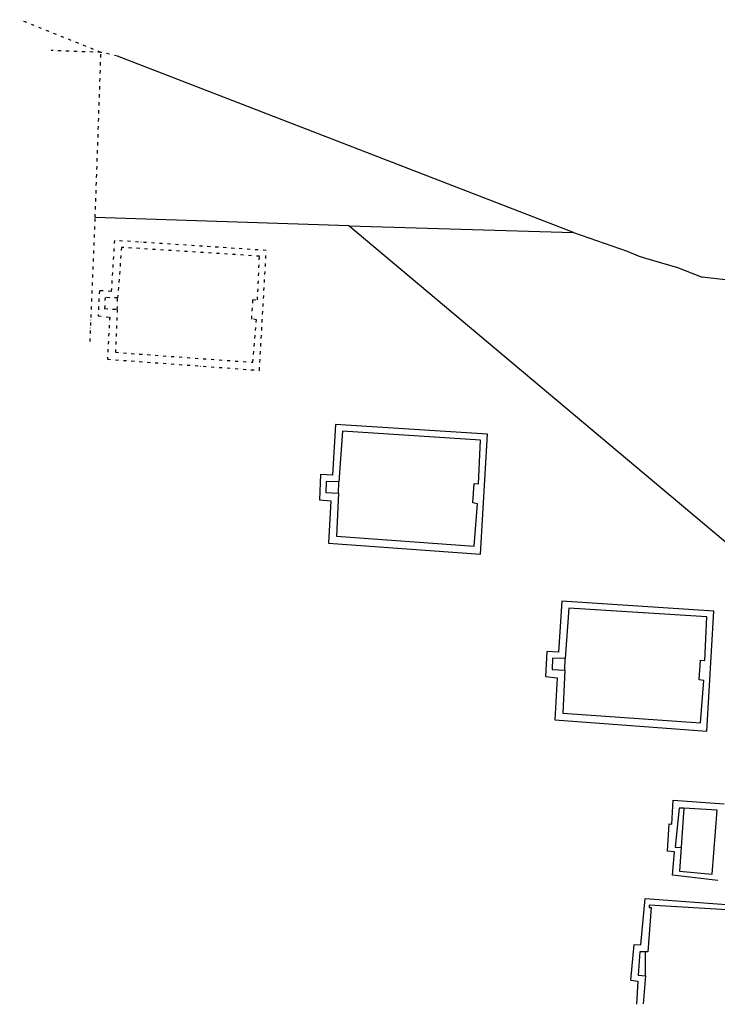
# Model space of a CAD drawing. Units: millimetres. Extents: x 11701229868 to 11704698401, y 4932647903 to 4934130697.
# Drawn here: x 11701229868 to 11701343319, y 4932727905 to 4932887939 of the extents above; entities that cross this region are included whole.
import ezdxf

# ---------------------------------------------------------------- set-up
doc = ezdxf.new("R2010")
doc.units = ezdxf.units.MM
doc.linetypes.add('C_7', pattern=[1301, 500, -400, 1, -400])
doc.layers.add('47', color=7, linetype='Continuous')
doc.layers.add('48', color=7, linetype='Continuous')

msp = doc.modelspace()

# ---------------------------------------------------------------- linework, layer by layer
at = {"layer": '47', "color": 0, "linetype": 'C_7', "lineweight": -3}
for p, q in [((11701243094.229601, 4932882618.416168), (11701229867.839371, 4932887939.449203)), ((11701243094.229601, 4932882618.416168), (11701235005.99637, 4932882933.78125)), ((11701242148.85041, 4932855812.456322), (11701243094.229601, 4932882618.416168)), ((11701245764.496771, 4932882030.281166), (11701243094.229601, 4932882618.416168)), ((11701241308.514441, 4932835629.146564), (11701242148.85041, 4932855812.456322)), ((11701245268.213831, 4932852054.702106), (11701244751.588961, 4932843773.318851)), ((11701269968.99674, 4932850435.97913), (11701245268.213831, 4932852054.702106)), ((11701246424.074421, 4932850934.708988), (11701245801.94733, 4932842715.69437)), ((11701268857.07399, 4932849498.684196), (11701246424.074421, 4932850934.708988)), ((11701268849.038179, 4932830946.728153), (11701269968.99674, 4932850435.97913)), ((11701268546.010441, 4932842400.324371), (11701268857.07399, 4932849498.684196)), ((11701242822.735571, 4932843897.836098), (11701242636.097521, 4932839788.32859)), ((11701244751.588961, 4932843773.318851), (11701242822.735571, 4932843897.836098)), ((11701243748.668249, 4932842777.842976), (11701243686.45549, 4932840972.233326)), ((11701245801.94733, 4932842715.69437), (11701243748.668249, 4932842777.842976)), ((11701245739.734381, 4932840847.71648), (11701245801.94733, 4932842715.69437)), ((11701267612.68993, 4932839286.954418), (11701267799.328171, 4932842462.47298)), ((11701267799.328171, 4932842462.47298), (11701268546.010441, 4932842400.324371)), ((11701243686.45549, 4932840972.233326), (11701245739.734381, 4932840847.71648)), ((11701245739.734381, 4932840847.71648), (11701245428.541361, 4932833873.873505)), ((11701242636.097521, 4932839788.32859), (11701244502.738359, 4932839601.442711)), ((11701244502.738359, 4932839601.442711), (11701244129.33239, 4932832752.117374)), ((11701268359.242729, 4932839162.437176), (11701267612.68993, 4932839286.954418)), ((11701267799.328171, 4932832250.962833), (11701268359.242729, 4932839162.437176)), ((11701245428.541361, 4932833873.873505), (11701267799.328171, 4932832250.962833)), ((11701244129.33239, 4932832752.117374), (11701268849.038179, 4932830946.728153))]:
    msp.add_line(p, q, dxfattribs=at)
at = {"layer": '48', "color": 0, "linetype": 'Continuous', "lineweight": -3}
for p, q in [((11701319907.51758, 4932853331.142178), (11701245764.496771, 4932882030.281166)), ((11701283404.21813, 4932854444.241089), (11701242148.85041, 4932855812.456322)), ((11701283404.21813, 4932854444.241089), (11701319907.51758, 4932853331.142178)), ((11701348566.702681, 4932799722.88647), (11701283404.21817, 4932854444.241077)), ((11701319907.51758, 4932853331.142178), (11701328681.608521, 4932850297.335709)), ((11701328681.608521, 4932850297.335709), (11701330446.24634, 4932849574.915985)), ((11701330446.24634, 4932849574.915985), (11701331649.41452, 4932849173.595745)), ((11701331649.41452, 4932849173.595745), (11701336862.97002, 4932847648.31591)), ((11701336862.97002, 4932847648.31591), (11701340878.26969, 4932846069.892756)), ((11701352416.48658, 4932844771.199894), (11701340878.26969, 4932846069.892756)), ((11701281230.15209, 4932822167.475052), (11701280713.527229, 4932813886.091801)), ((11701305930.934999, 4932820548.752079), (11701281230.15209, 4932822167.475052)), ((11701282386.01268, 4932821047.481934), (11701281763.88559, 4932812828.467316)), ((11701304819.01226, 4932819611.457142), (11701282386.01268, 4932821047.481934)), ((11701304507.9487, 4932812513.097321), (11701304819.01226, 4932819611.457142)), ((11701304810.97644, 4932801059.501099), (11701305930.934999, 4932820548.752079)), ((11701278784.67383, 4932814010.609043), (11701278598.035789, 4932809901.101536)), ((11701280713.527229, 4932813886.091801), (11701278784.67383, 4932814010.609043)), ((11701279710.60651, 4932812890.615925), (11701279648.393761, 4932811085.006275)), ((11701281763.88559, 4932812828.467316), (11701279710.60651, 4932812890.615925)), ((11701281701.67264, 4932810960.489429), (11701281763.88559, 4932812828.467316)), ((11701303574.628189, 4932809399.727364), (11701303761.266439, 4932812575.245926)), ((11701303761.266439, 4932812575.245926), (11701304507.9487, 4932812513.097321)), ((11701278598.035789, 4932809901.101536), (11701280464.67662, 4932809714.215656)), ((11701279648.393761, 4932811085.006275), (11701281701.67264, 4932810960.489429)), ((11701280464.67662, 4932809714.215656), (11701280091.270651, 4932802864.890324)), ((11701281701.67264, 4932810960.489429), (11701281390.47962, 4932803986.646454)), ((11701304321.18099, 4932809275.210121), (11701303574.628189, 4932809399.727364)), ((11701303761.266439, 4932802363.735783), (11701304321.18099, 4932809275.210121)), ((11701281390.47962, 4932803986.646454), (11701303761.266439, 4932802363.735783)), ((11701280091.270651, 4932802864.890324), (11701304810.97644, 4932801059.501099)), ((11701318032.216419, 4932793431.336922), (11701317515.59156, 4932785149.953667)), ((11701342732.999331, 4932791812.613945), (11701318032.216419, 4932793431.336922)), ((11701319188.07682, 4932792311.3438), (11701318565.94973, 4932784092.329185)), ((11701341621.076389, 4932790875.319008), (11701319188.07682, 4932792311.3438)), ((11701341310.01284, 4932783776.959187), (11701341621.076389, 4932790875.319008)), ((11701341613.040779, 4932772323.362965), (11701342732.999331, 4932791812.613945)), ((11701315586.738159, 4932785274.470512), (11701315400.09992, 4932781164.963406)), ((11701317515.59156, 4932785149.953667), (11701315586.738159, 4932785274.470512)), ((11701316512.670839, 4932784154.477394), (11701316450.45789, 4932782348.868141)), ((11701318565.94973, 4932784092.329185), (11701316512.670839, 4932784154.477394)), ((11701318503.736971, 4932782224.350899), (11701318565.94973, 4932784092.329185)), ((11701316450.45789, 4932782348.868141), (11701318503.736971, 4932782224.350899)), ((11701340376.69252, 4932780663.58923), (11701340563.33077, 4932783839.107399)), ((11701340563.33077, 4932783839.107399), (11701341310.01284, 4932783776.959187)), ((11701315400.09992, 4932781164.963406), (11701317266.740761, 4932780978.077522)), ((11701317266.740761, 4932780978.077522), (11701316893.33498, 4932774128.75219)), ((11701318503.736971, 4932782224.350899), (11701318192.543751, 4932775250.50832)), ((11701341123.245319, 4932780539.071987), (11701340376.69252, 4932780663.58923)), ((11701340563.33077, 4932773627.597649), (11701341123.245319, 4932780539.071987)), ((11701318192.543751, 4932775250.50832), (11701340563.33077, 4932773627.597649)), ((11701316893.33498, 4932774128.75219), (11701341613.040779, 4932772323.362965)), ((11701335937.296499, 4932757199.926449), (11701336145.190559, 4932761083.099373)), ((11701336145.190559, 4932761083.099373), (11701344424.92618, 4932760493.571095)), ((11701337115.190559, 4932759800.241642), (11701336457.03196, 4932753455.816502)), ((11701337877.29648, 4932759800.241642), (11701337115.190559, 4932759800.241642)), ((11701337877.29648, 4932759800.241642), (11701337149.79644, 4932749538.04385)), ((11701343281.63781, 4932759453.577114), (11701337877.29648, 4932759800.241642)), ((11701342484.92618, 4932749052.757198), (11701343281.63781, 4932759453.577114)), ((11701335244.40233, 4932752797.087574), (11701335486.90229, 4932757234.747398)), ((11701335486.90229, 4932757234.747398), (11701335937.296499, 4932757199.926449)), ((11701336353.08481, 4932752693.066372), (11701335244.40233, 4932752797.087574)), ((11701336006.637739, 4932748879.314919), (11701336353.08481, 4932752693.066372)), ((11701336457.03196, 4932753455.816502), (11701337422.67943, 4932753387.360535)), ((11701343385.58474, 4932748012.54319), (11701336006.637739, 4932748879.314919)), ((11701337149.79644, 4932749538.04385), (11701342484.92618, 4932749052.757198)), ((11701330874.73638, 4932737581.7509), (11701331565.427271, 4932745086.279541)), ((11701331565.427271, 4932745086.279541), (11701346267.200211, 4932744000.004841)), ((11701345773.90514, 4932743210.14748), (11701332256.11795, 4932744000.004841)), ((11701332256.11795, 4932744000.004841), (11701332256.11795, 4932743654.442444)), ((11701332552.0172, 4932743654.442444), (11701332009.34095, 4932736446.110317)), ((11701332256.11795, 4932743654.442444), (11701332552.0172, 4932743654.442444)), ((11701329246.57778, 4932731854.402122), (11701329789.254219, 4932737631.116787)), ((11701329789.254219, 4932737631.116787), (11701330874.73638, 4932737581.7509)), ((11701330726.72191, 4932736446.110317), (11701330430.693211, 4932732644.479912)), ((11701332009.34095, 4932736446.110317), (11701330726.72191, 4932736446.110317)), ((11701331664.060341, 4932732545.747742), (11701331664.060341, 4932736446.110317)), ((11701329246.57778, 4932731854.402122), (11701330381.311831, 4932731656.937782)), ((11701330381.311831, 4932731656.937782), (11701330184.045481, 4932727904.673264)), ((11701330430.693211, 4932732644.479912), (11701331664.060341, 4932732545.747742)), ((11701331664.060341, 4932732545.747742), (11701331269.398371, 4932728003.40583))]:
    msp.add_line(p, q, dxfattribs=at)

doc.saveas('drawing.dxf')
